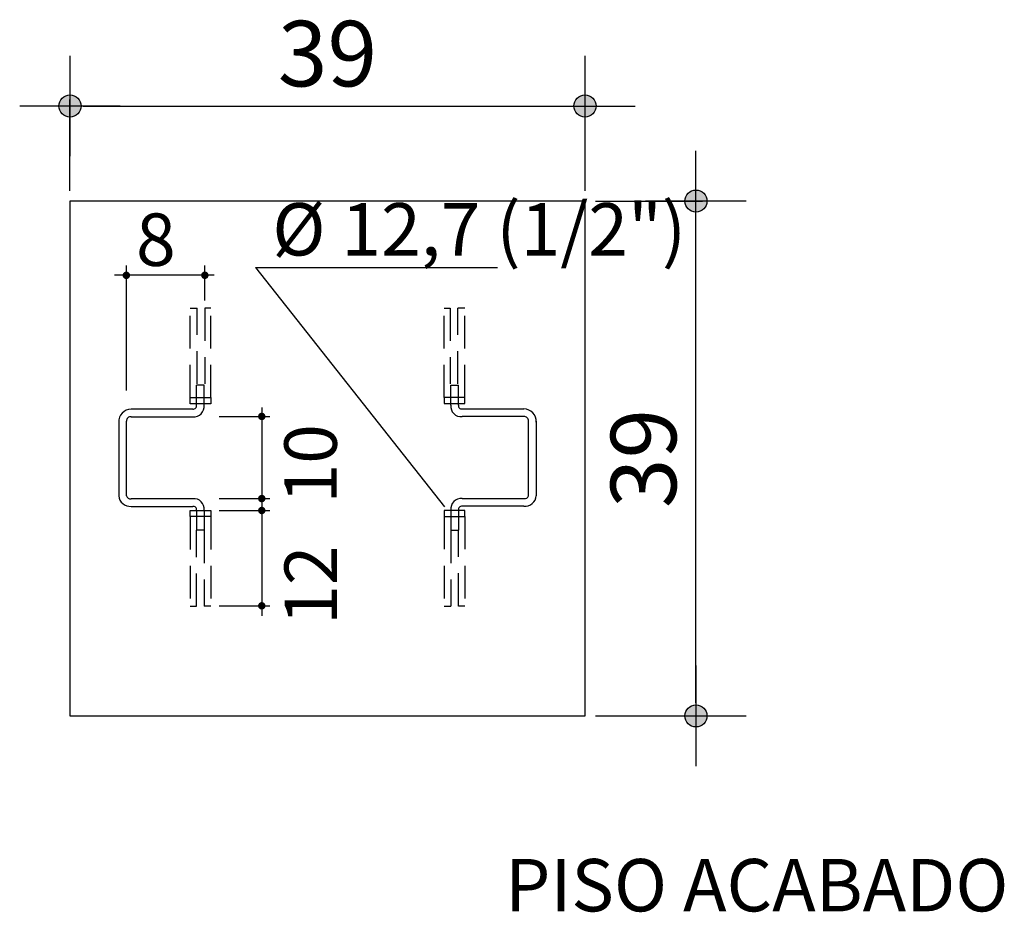
# Model space of a CAD drawing. Extents: x 26 to 7644, y -942 to 367.
# Drawn here: x 6110 to 6185, y -216 to -148 of the extents above; entities that cross this region are included whole.
import ezdxf

# ---------------------------------------------------------------- set-up
doc = ezdxf.new("R2010")
doc.units = 0
doc.header["$LTSCALE"] = 10
doc.header["$MEASUREMENT"] = 0
doc.header["$PDMODE"] = 1
doc.linetypes.add('DASHED2', pattern=[0.375, 0.25, -0.125])
doc.layers.get('Defpoints').update_dxf_attribs({"linetype": 'CONTINUOUS'})
for name, color, linetype in [('01', 7, 'CONTINUOUS'), ('02', 7, 'CONTINUOUS'), ('2', 2, 'CONTINUOUS'), ('COTA', 7, 'CONTINUOUS'), ('COTAS', 7, 'CONTINUOUS'), ('TX7', 7, 'CONTINUOUS')]:
    doc.layers.add(name, color=color, linetype=linetype)
doc.styles.add('ROMANS', font='romans.shx', dxfattribs={"height": 3})
doc.dimstyles.new('COTAS ELETRICA', dxfattribs={"dimscale": 0.5, "dimtxt": 3, "dimasz": 2, "dimexe": 1, "dimexo": 1.5825, "dimgap": 3, "dimtad": 1, "dimzin": 0, "dimtxsty": 'ROMANS', "dimblk": 'PONTO', "dimcen": 0.5, "dimclrd": 1, "dimclre": 1, "dimclrt": 7, "dimaunit": 1, "dimadec": 3, "dimazin": 0, "dimtfac": 1, "dimtmove": 0, "dimatfit": 1, "dimfxl": 0, "dimtzin": 0, "dimlwd": -1, "dimlwe": -1, "dimarcsym": 0})

# ---------------------------------------------------------------- blocks, each defined once
blk = doc.blocks.new('PONTO')
at = {"layer": 'COTA'}
h = blk.add_hatch(color=7, dxfattribs=at)
edge = h.paths.add_edge_path()
edge.add_arc((0, 0), 0.842, 0, 360)
at = {"layer": 'COTA', "color": 7}
for p, q in [((0, -3.836), (0, 3.836)), ((-3.836, 0), (3.836, 0))]:
    blk.add_line(p, q, dxfattribs=at)
blk.add_circle((0, 0), 0.842, dxfattribs=at)
blk = doc.blocks.new('*D73')
at = {"layer": 'COTA', "color": 7}
for p, q in [((6113.596, -160.673), (6113.596, -153.704)), ((6152.888, -160.673), (6152.888, -153.704)), ((6114.596, -154.204), (6151.888, -154.204))]:
    blk.add_line(p, q, dxfattribs=at)
at = {"layer": 'Defpoints', "color": 0}
for p in [(6152.888, -154.204), (6113.596, -161.464), (6152.888, -161.464)]:
    blk.add_point(p, dxfattribs=at)
at = {"layer": 'COTA', "color": 7, "rotation": 180}
blk.add_blockref('PONTO', (6113.596, -154.204), dxfattribs=at)
at = {"layer": 'COTA', "color": 7}
blk.add_blockref('PONTO', (6152.888, -154.204), dxfattribs=at)
at = {"layer": 'COTA', "color": 7, "insert": (6133.242, -150.204), "char_height": 3, "attachment_point": 5, "style": 'ROMANS'}
blk.add_mtext('{\\H1.6667x;39}', dxfattribs=at)
blk = doc.blocks.new('*D74')
at = {"layer": 'COTA', "color": 7}
for p, q in [((6153.679, -161.464), (6161.851, -161.464)), ((6161.351, -199.757), (6161.351, -162.464)), ((6153.679, -200.757), (6161.851, -200.757))]:
    blk.add_line(p, q, dxfattribs=at)
at = {"layer": 'Defpoints', "color": 0}
for p in [(6152.888, -161.464), (6161.351, -161.464), (6152.888, -200.757)]:
    blk.add_point(p, dxfattribs=at)
at = {"layer": 'COTA', "color": 7}
for p, rotation in [((6161.351, -161.464), 90), ((6161.351, -200.757), 270)]:
    blk.add_blockref('PONTO', p, dxfattribs=dict(at, rotation=rotation))
at = {"layer": 'COTA', "color": 7, "insert": (6157.351, -181.11), "char_height": 3, "attachment_point": 5, "rotation": 90, "style": 'ROMANS'}
blk.add_mtext('{\\H1.6667x;39}', dxfattribs=at)

msp = doc.modelspace()

# ---------------------------------------------------------------- linework, layer by layer
at = {"layer": '01', "color": 7, "linetype": 'Continuous'}
for q in [(6146.215, -166.519), (6142.167, -184.798)]:
    msp.add_line((6127.762, -166.519), q, dxfattribs=at)
at = {"layer": '2', "linetype": 'Continuous'}
for p, q in [((6152.888, -161.464), (6113.596, -161.464)), ((6113.596, -161.464), (6113.596, -200.757)), ((6152.888, -200.757), (6152.888, -161.464)), ((6113.596, -200.757), (6152.888, -200.757))]:
    msp.add_line(p, q, dxfattribs=at)
at = {"layer": '2', "color": 7, "linetype": 'DASHED2'}
for p, q in [((6122.773, -176.467), (6122.773, -169.638)), ((6122.773, -169.638), (6123.294, -169.638)), ((6123.294, -175.421), (6123.294, -169.638)), ((6123.874, -169.634), (6123.881, -175.421)), ((6124.353, -169.634), (6123.874, -169.634)), ((6124.353, -176.467), (6124.353, -169.634)), ((6142.131, -176.462), (6142.131, -169.628)), ((6142.131, -169.628), (6142.61, -169.628)), ((6142.61, -169.628), (6142.603, -175.416)), ((6143.19, -175.416), (6143.19, -169.632)), ((6143.71, -169.632), (6143.19, -169.632)), ((6143.71, -176.462), (6143.71, -169.632)), ((6122.773, -185.548), (6122.773, -192.381)), ((6124.353, -185.548), (6124.353, -192.377)), ((6142.131, -185.543), (6142.131, -192.372)), ((6143.71, -185.543), (6143.71, -192.376)), ((6123.253, -192.381), (6123.245, -186.594)), ((6123.832, -186.594), (6123.832, -192.377)), ((6142.651, -186.588), (6142.651, -192.372)), ((6143.231, -192.376), (6143.238, -186.588)), ((6122.773, -192.381), (6123.253, -192.381)), ((6124.353, -192.377), (6123.832, -192.377)), ((6142.131, -192.372), (6142.651, -192.372)), ((6143.71, -192.376), (6143.231, -192.376))]:
    msp.add_line(p, q, dxfattribs=at)
at = {"layer": '2', "color": 7, "linetype": 'Continuous'}
for p, q in [((6123.245, -177.047), (6123.245, -175.506)), ((6123.832, -175.506), (6123.245, -175.506)), ((6123.832, -177.047), (6123.832, -175.506)), ((6142.651, -175.501), (6143.238, -175.501)), ((6142.651, -177.041), (6142.651, -175.501)), ((6143.238, -177.041), (6143.238, -175.501)), ((6122.773, -176.929), (6122.773, -176.467)), ((6122.773, -176.467), (6124.353, -176.467)), ((6124.353, -176.467), (6124.353, -176.929)), ((6143.71, -176.462), (6142.131, -176.462)), ((6142.131, -176.462), (6142.131, -176.924)), ((6143.71, -176.924), (6143.71, -176.462)), ((6124.353, -176.929), (6122.773, -176.929)), ((6142.131, -176.924), (6143.71, -176.924)), ((6122.966, -177.335), (6118.259, -177.335)), ((6118.265, -177.922), (6122.966, -177.922)), ((6143.518, -177.329), (6148.224, -177.329)), ((6148.219, -177.916), (6143.518, -177.916)), ((6117.316, -178.268), (6117.316, -183.958)), ((6117.903, -183.958), (6117.903, -178.263)), ((6148.581, -183.952), (6148.581, -178.258)), ((6149.168, -178.263), (6149.168, -183.952)), ((6122.966, -184.178), (6118.257, -184.178)), ((6118.262, -184.765), (6122.966, -184.765)), ((6143.518, -184.173), (6148.227, -184.173)), ((6148.222, -184.76), (6143.518, -184.76)), ((6122.773, -185.086), (6124.353, -185.086)), ((6122.773, -185.548), (6122.773, -185.086)), ((6123.245, -185.053), (6123.245, -186.594)), ((6123.832, -185.053), (6123.832, -186.594)), ((6124.353, -185.086), (6124.353, -185.548)), ((6143.71, -185.081), (6142.131, -185.081)), ((6142.131, -185.081), (6142.131, -185.543)), ((6142.651, -185.048), (6142.651, -186.588)), ((6143.238, -185.048), (6143.238, -186.588)), ((6143.71, -185.543), (6143.71, -185.081)), ((6124.353, -185.548), (6122.773, -185.548)), ((6142.131, -185.543), (6143.71, -185.543)), ((6123.832, -186.594), (6123.245, -186.594)), ((6142.651, -186.588), (6143.238, -186.588))]:
    msp.add_line(p, q, dxfattribs=at)
for centre, radius, start, end in [((6123.008, -177.096), 0.242, 260.00142, 11.74982), ((6123.048, -177.137), 0.789, 264.02876, 6.54341), ((6143.436, -177.131), 0.789, 173.45659, 275.97124), ((6143.476, -177.091), 0.242, 168.25018, 279.99858), ((6118.285, -178.304), 0.97, 91.49953, 182.08306), ((6118.227, -178.244), 0.325, 83.40627, 183.29039), ((6148.256, -178.239), 0.325, 356.70961, 96.59373), ((6148.199, -178.298), 0.97, 357.91694, 88.50047), ((6118.192, -183.89), 0.878, 184.44761, 274.60204), ((6118.19, -183.89), 0.295, 193.18585, 282.99253), ((6148.292, -183.884), 0.878, 265.39796, 355.55239), ((6148.293, -183.885), 0.295, 257.00747, 346.81415), ((6123.048, -184.963), 0.789, 353.45659, 95.97124), ((6123.008, -185.004), 0.242, 348.25018, 99.99858), ((6143.436, -184.958), 0.789, 84.02876, 186.54341), ((6143.476, -184.998), 0.242, 80.00142, 191.74982)]:
    msp.add_arc(centre, radius, start, end, dxfattribs=at)
at = {"layer": 'COTAS', "linetype": 'Continuous'}
for p, q in [((6117.897, -175.908), (6117.897, -166.379)), ((6124.966, -177.9), (6128.852, -177.9)), ((6124.966, -184.171), (6128.852, -184.171)), ((6124.966, -185.08), (6128.852, -185.08)), ((6124.966, -192.356), (6128.852, -192.356))]:
    msp.add_line(p, q, dxfattribs=at)
at = {"layer": 'COTAS', "color": 7, "linetype": 'Continuous'}
for p, q in [((6123.886, -169.056), (6123.886, -166.379)), ((6124.596, -167.127), (6116.991, -167.127)), ((6128.229, -177.23), (6128.229, -193.121))]:
    msp.add_line(p, q, dxfattribs=at)
at = {"layer": 'COTAS', "linetype": 'Continuous', "const_width": 0.285}
for points in [[(6117.754, -167.127, 1), (6118.039, -167.127, 1)], [(6128.087, -177.9, 1), (6128.371, -177.9, 1)], [(6128.087, -184.171, 1), (6128.371, -184.171, 1)], [(6128.087, -185.08, 1), (6128.371, -185.08, 1)], [(6128.087, -192.356, 1), (6128.371, -192.356, 1)]]:
    msp.add_lwpolyline(points, format="xyb", close=True, dxfattribs=at)
at = {"layer": 'COTAS', "color": 7, "linetype": 'Continuous', "const_width": 0.285}
msp.add_lwpolyline([(6123.744, -167.127, 1), (6124.029, -167.127, 1)], format="xyb", close=True, dxfattribs=at)

# ---------------------------------------------------------------- texts
at = {"layer": '02', "color": 7, "lineweight": -2, "style": 'ROMANS', "width": 1}
for s, p in [('%%C 12,7 (1/2")', (6129.032, -165.617)), ('8', (6118.634, -166.406))]:
    msp.add_text(s, height=4, dxfattribs=at).set_placement(p)
for s, p in [('10', (6133.951, -184.544)), ('12', (6133.963, -193.809))]:
    msp.add_text(s, height=4, rotation=90, dxfattribs=at).set_placement(p)
at = {"layer": 'TX7', "color": 7, "linetype": 'Continuous', "style": 'ROMANS'}
msp.add_text('PISO ACABADO', height=4, dxfattribs=at).set_placement((6146.793, -215.681))

# ---------------------------------------------------------------- dimensions: what is measured, and where the dimension line sits
at = {"layer": 'COTA', "color": 7}
dim = msp.add_linear_dim(base=(6152.888, -154.204), p1=(6113.596, -161.464), p2=(6152.888, -161.464), text='{\\H1.6667x;39}', dimstyle='COTAS ELETRICA', override={"dimclrd": 7, "dimclre": 7, "dimtix": 1}, dxfattribs=at)
dim.commit()
dim.dimension.update_dxf_attribs({"geometry": '*D73', "text_midpoint": (6133.242, -150.204)})
dim = msp.add_linear_dim(base=(6161.351, -161.464), p1=(6152.888, -200.757), p2=(6152.888, -161.464), angle=90, text='{\\H1.6667x;39}', dimstyle='COTAS ELETRICA', override={"dimclrd": 7, "dimclre": 7, "dimtix": 1}, dxfattribs=at)
dim.commit()
dim.dimension.update_dxf_attribs({"geometry": '*D74', "text_midpoint": (6157.351, -181.11)})

doc.saveas('drawing.dxf')
